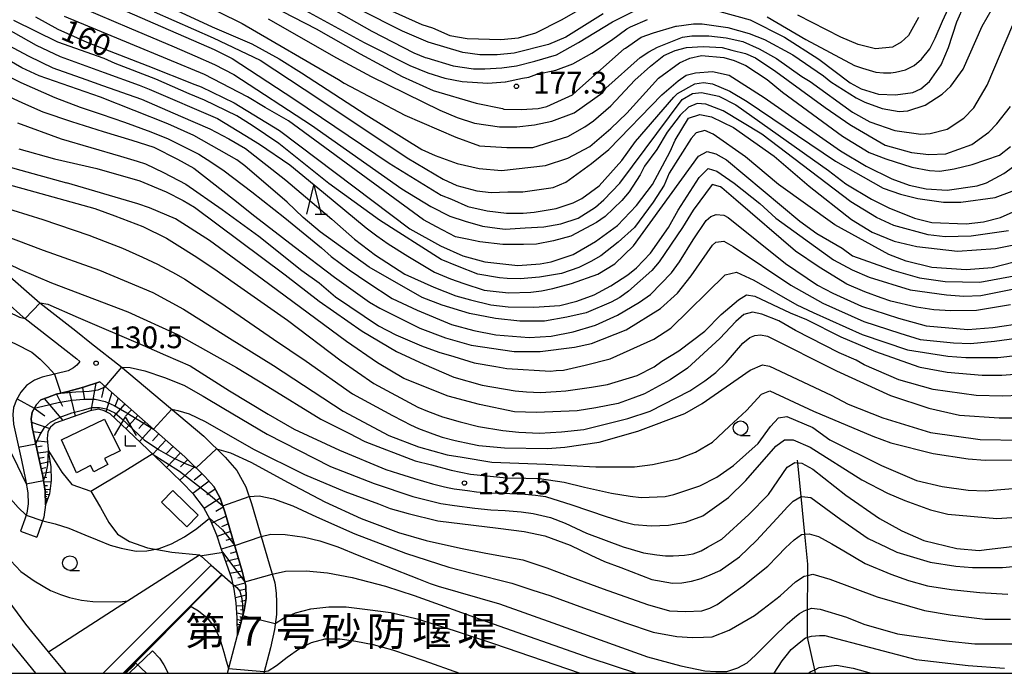
# Model space of a CAD drawing. Extents: x -8000 to -6000, y 94500 to 96000.
# Drawn here: x -6994 to -6825, y 94500 to 94613 of the extents above; entities that cross this region are included whole.
import ezdxf
from ezdxf.enums import TextEntityAlignment as Align

# ---------------------------------------------------------------- set-up
doc = ezdxf.new("R2010")
doc.units = 0
for name, color, linetype in [('2101000', 7, 'Continuous'), ('2101001', 7, 'Continuous'), ('3001000', 4, 'Continuous'), ('4204000', 3, 'Continuous'), ('5101000', 4, 'Continuous'), ('5102000', 4, 'Continuous'), ('6101110', 6, 'Continuous'), ('6101120', 6, 'Continuous'), ('6101990', 6, 'Continuous'), ('6110000', 1, 'Continuous'), ('6301000', 3, 'Continuous'), ('6331000', 2, 'Continuous'), ('6332000', 2, 'Continuous'), ('7101000', 4, 'Continuous'), ('7101001', 8, 'Continuous'), ('7102000', 2, 'Continuous'), ('7102001', 8, 'Continuous'), ('7312000', 4, 'Continuous'), ('8152000', 4, 'Continuous'), ('999', 7, 'Continuous')]:
    doc.layers.add(name, color=color, linetype=linetype)
doc.styles.add('Dm_Anotation', font='txt.shx', dxfattribs={"bigfont": 'PSCDM.shx'})
doc.styles.add('ＭＳ ゴシック', font='txt')

# ---------------------------------------------------------------- blocks, each defined once
blk = doc.blocks.new('633100')
at = {"layer": '6331000'}
blk.add_lwpolyline([(0, -0.5), (0.67, -0.5)], dxfattribs=at)
blk.add_circle((0, 0), 0.5, dxfattribs=at)
blk = doc.blocks.new('633200')
at = {"layer": '6332000'}
for points in [[(-0.5, -1), (0, 1), (0.5, -1)], [(0.08, -1), (0.92, -1)]]:
    blk.add_lwpolyline(points, dxfattribs=at)
blk = doc.blocks.new('731200')
at = {"layer": '7312000'}
blk.add_circle((0, 0), 0.15, dxfattribs=at)
blk = doc.blocks.new('420400')
at = {"layer": '4204000'}
for points in [[(-0.75, 0.706), (0, 2)], [(0.75, 0.706), (0, 2)], [(0, 0), (0, 0.7)], [(0, 0), (0.7, 0)]]:
    blk.add_lwpolyline(points, dxfattribs=at)

msp = doc.modelspace()

# ---------------------------------------------------------------- linework, layer by layer
at = {"layer": '2101000', "flags": 128}
for points in [[(-7011.77, 94580.69), (-7010.42, 94579), (-7004.5, 94571.63), (-7002.68, 94569.73), (-6999.56, 94566.48), (-6993.83, 94561.43), (-6993.49, 94561.16), (-6986.98, 94556.05), (-6984.62, 94554.19), (-6984.07, 94553.76)], [(-7003.43, 94576.21), (-7001.71, 94574.07), (-6999.77, 94572.05), (-6997, 94569.16), (-6991.46, 94564.28), (-6990.95, 94563.87), (-6984.78, 94559.02), (-6982.05, 94556.88), (-6977.07, 94552.96)], [(-6984.07, 94553.76), (-6984.59, 94553.12), (-6985.17, 94552.65), (-6986.08, 94552.15), (-6990.55, 94551.05), (-6991.91, 94550.54), (-6993.3, 94549.64), (-6994.28, 94548.49), (-6994.98, 94547.16), (-6995.49, 94545.81), (-6995.64, 94544.6), (-6995.5, 94542.97), (-6994.82, 94539.88), (-6994.12, 94536.76), (-6993.44, 94533.43), (-6993.06, 94531.13), (-6992.99, 94529.2), (-6993.2, 94527.63), (-6993.57, 94526.57), (-6994.3, 94524.49)], [(-6977.07, 94552.96), (-6962.72, 94540.87), (-6959.06, 94537.26), (-6957.05, 94534.98), (-6955.48, 94532.16), (-6954.51, 94529.27), (-6951.46, 94518.85), (-6950.5, 94515.61), (-6950.26, 94513.84), (-6950.17, 94512.25), (-6950.2, 94510.15), (-6950.54, 94507.56), (-6951.24, 94504.41), (-6952.39, 94500)], [(-6958.66, 94500), (-6956.91, 94506.56), (-6956.57, 94507.71), (-6955.75, 94510.83), (-6955.42, 94512.94), (-6955.48, 94515.09), (-6956.09, 94517.6), (-6959.08, 94527.83), (-6959.89, 94530.21), (-6960.99, 94532.2), (-6962.54, 94533.96), (-6965.99, 94537.35), (-6980.66, 94550.24), (-6983.48, 94549.33), (-6986.13, 94548.6), (-6988.15, 94548.11), (-6989.67, 94547.58), (-6990.8, 94547.16), (-6991.58, 94546.36), (-6992.32, 94545.03), (-6992.46, 94543.85), (-6992.29, 94542.44), (-6991.89, 94540.52), (-6991.19, 94537.39), (-6990.49, 94533.97), (-6990.06, 94531.43), (-6989.98, 94529.05), (-6990.27, 94526.93), (-6990.73, 94525.58), (-6991.47, 94523.49)]]:
    msp.add_lwpolyline(points, dxfattribs=at)
at = {"layer": '2101001', "flags": 128}
msp.add_lwpolyline([(-6994.3, 94524.49), (-6991.47, 94523.49)], dxfattribs=at)
at = {"layer": '3001000', "flags": 128}
for points in [[(-6987.27, 94540.28), (-6979.82, 94543.83), (-6977.15, 94538.33), (-6979.81, 94537.01), (-6979.26, 94535.99), (-6981.68, 94534.75), (-6982.25, 94535.8), (-6984.67, 94534.59), (-6987.27, 94540.28)], [(-6968.07, 94531.51), (-6963.71, 94527.27), (-6965.64, 94525.28), (-6970, 94529.52), (-6968.07, 94531.51)]]:
    msp.add_lwpolyline(points, close=True, dxfattribs=at)
at = {"layer": '5101000', "flags": 128}
for points in [[(-6986.42, 94500), (-6989.48, 94503.7), (-6993.42, 94508.46), (-6998.57, 94515.41), (-7002.46, 94526.7), (-7003.01, 94529.05), (-7005.42, 94539.41), (-7006.4, 94543.59), (-7007.07, 94544.88)], [(-6991.65, 94500), (-6996.97, 94506.53), (-7001.53, 94513.48), (-7005.78, 94525.4), (-7006.48, 94528.07), (-7008.73, 94536.59), (-7009.19, 94538.32), (-7010.15, 94541.96), (-7011.23, 94543.97)]]:
    msp.add_lwpolyline(points, dxfattribs=at)
at = {"layer": '5102000', "flags": 128}
msp.add_lwpolyline([(-6857.29, 94500), (-6857.43, 94500.62), (-6858.65, 94506.22), (-6858.67, 94506.32), (-6858.64, 94511), (-6858.59, 94516.89), (-6858.58, 94518.81), (-6859.1, 94523.98), (-6859.75, 94530.46), (-6860.34, 94536.3), (-6860.38, 94536.72)], dxfattribs=at)
at = {"layer": '6101110', "flags": 128}
for points in [[(-6989.98, 94529.05), (-6990.06, 94531.43), (-6990.49, 94533.97), (-6991.19, 94537.39), (-6991.89, 94540.52), (-6992.29, 94542.44), (-6992.46, 94543.85), (-6992.32, 94545.03), (-6991.58, 94546.36), (-6990.8, 94547.16), (-6989.67, 94547.58), (-6988.15, 94548.11), (-6986.13, 94548.6), (-6983.48, 94549.33), (-6980.66, 94550.24), (-6965.99, 94537.35), (-6962.54, 94533.96), (-6960.99, 94532.2), (-6959.89, 94530.21), (-6959.08, 94527.83), (-6956.09, 94517.6), (-6955.48, 94515.09), (-6955.42, 94512.94), (-6955.75, 94510.83), (-6956.57, 94507.71), (-6956.91, 94506.56)], [(-6971.57, 94503.89), (-6970.36, 94502.61), (-6969.58, 94501.48), (-6968.87, 94500)]]:
    msp.add_lwpolyline(points, dxfattribs=at)
at = {"layer": '6101120', "flags": 128}
for points in [[(-6956.91, 94506.56), (-6956.98, 94509.55), (-6957.16, 94512.15), (-6957.46, 94514.51), (-6957.9, 94516.35), (-6959.71, 94521.5), (-6960.49, 94523.83), (-6961.58, 94526.41), (-6962.75, 94528.66), (-6964.45, 94530.82), (-6966.58, 94533.04), (-6971.23, 94537.51), (-6976.96, 94542.98), (-6978.86, 94544.75), (-6979.89, 94545.23), (-6980.81, 94545.54), (-6982.29, 94545.24), (-6988.34, 94543.1), (-6989.16, 94542.42), (-6989.6, 94541.63), (-6989.71, 94540.47), (-6989.47, 94538.01), (-6989.1, 94535.67), (-6989.05, 94533.24), (-6989.33, 94530.92), (-6989.98, 94529.05)], [(-6975.61, 94500), (-6971.57, 94503.89)]]:
    msp.add_lwpolyline(points, dxfattribs=at)
at = {"layer": '6101990', "flags": 128}
for points in [[(-6981.32, 94550.02), (-6982.18, 94545.26)], [(-6979.88, 94549.55), (-6980.34, 94547.54)], [(-6988.12, 94548.12), (-6987.05, 94546.03)], [(-6985.95, 94548.65), (-6984.91, 94544.32)], [(-6983.62, 94549.29), (-6983.27, 94547.15)], [(-6978.58, 94548.4), (-6979.59, 94545.09)], [(-6990.22, 94547.38), (-6987, 94543.58)], [(-6976.35, 94546.45), (-6978.27, 94544.2)], [(-6977.46, 94547.43), (-6978.06, 94545.99)], [(-6991.95, 94545.7), (-6990.12, 94544.41)], [(-6975.2, 94545.44), (-6976.22, 94544.34)], [(-6974.06, 94544.43), (-6976.12, 94542.18)], [(-6992.4, 94543.32), (-6989.27, 94542.22)], [(-6972.86, 94543.38), (-6973.91, 94542.23)], [(-6992.14, 94541.71), (-6990.89, 94541.5)], [(-6971.66, 94542.33), (-6973.82, 94539.97)], [(-6970.46, 94541.27), (-6971.56, 94540.07)], [(-6991.8, 94540.11), (-6989.66, 94539.91)], [(-6969.26, 94540.22), (-6971.51, 94537.77)], [(-6991.56, 94539.06), (-6990.58, 94539.2)], [(-6991.33, 94538.01), (-6989.49, 94538.27)], [(-6968.01, 94539.12), (-6969.16, 94537.87)], [(-6966.76, 94538.02), (-6969.16, 94535.51)], [(-6991.13, 94537.11), (-6990.25, 94537.25)], [(-6990.94, 94536.2), (-6989.23, 94536.49)], [(-6965.48, 94536.85), (-6966.73, 94535.61)], [(-6990.77, 94535.34), (-6989.93, 94535.47)], [(-6990.59, 94534.49), (-6989.08, 94534.71)], [(-6964.24, 94535.63), (-6966.83, 94533.28)], [(-6963, 94534.4), (-6964.37, 94533.29)], [(-6990.45, 94533.74), (-6989.76, 94533.79)], [(-6990.32, 94532.99), (-6989.07, 94533.07)], [(-6961.81, 94533.12), (-6964.61, 94530.99)], [(-6990.22, 94532.37), (-6989.68, 94532.4)], [(-6990.12, 94531.75), (-6989.24, 94531.71)], [(-6990.06, 94531.31), (-6989.67, 94531.29)], [(-6990.04, 94530.87), (-6989.36, 94530.84)], [(-6960.74, 94531.74), (-6962.18, 94530.76)], [(-6990.03, 94530.53), (-6989.75, 94530.51)], [(-6990.02, 94530.18), (-6989.59, 94530.16)], [(-6990.01, 94529.97), (-6989.84, 94529.96)], [(-6990, 94529.75), (-6989.74, 94529.74)], [(-6959.89, 94530.2), (-6962.63, 94528.43)], [(-6959.36, 94528.65), (-6960.66, 94527.9)], [(-6958.87, 94527.1), (-6961.36, 94525.9)], [(-6958.48, 94525.77), (-6959.67, 94525.23)], [(-6958.1, 94524.45), (-6960.42, 94523.59)], [(-6957.75, 94523.26), (-6958.9, 94522.87)], [(-6957.4, 94522.07), (-6959.68, 94521.39)], [(-6957.07, 94520.93), (-6958.2, 94520.68)], [(-6956.74, 94519.8), (-6958.94, 94519.29)], [(-6956.1, 94517.63), (-6958.21, 94517.22)], [(-6956.42, 94518.71), (-6957.5, 94518.5)], [(-6955.59, 94515.55), (-6957.59, 94515.03)], [(-6955.85, 94516.59), (-6956.86, 94516.41)], [(-6955.46, 94514.53), (-6956.43, 94514.26)], [(-6955.44, 94513.5), (-6957.27, 94513.03)], [(-6955.48, 94512.56), (-6956.33, 94512.39)], [(-6955.63, 94511.62), (-6957.12, 94511.55)], [(-6955.75, 94510.89), (-6956.42, 94510.97)], [(-6955.93, 94510.16), (-6957.04, 94510.37)], [(-6956.21, 94509.07), (-6956.97, 94509.27)], [(-6956.31, 94508.69), (-6956.64, 94508.78)], [(-6956.07, 94509.62), (-6956.53, 94509.73)], [(-6956.41, 94508.31), (-6956.95, 94508.46)], [(-6956.55, 94507.77), (-6956.94, 94507.88)], [(-6956.66, 94507.39), (-6956.93, 94507.46)], [(-6956.61, 94507.58), (-6956.77, 94507.62)], [(-6956.48, 94508.04), (-6956.71, 94508.11)]]:
    msp.add_lwpolyline(points, dxfattribs=at)
at = {"layer": '6110000', "flags": 128}
for points in [[(-6989.5, 94538.36), (-6987.16, 94534.68), (-6985.47, 94532.53), (-6982.16, 94531.42), (-6976.34, 94534.89), (-6971.59, 94537.84)], [(-6989.48, 94503.7), (-6975.85, 94512.48), (-6963.48, 94520.45), (-6963.2, 94520.2), (-6961.47, 94518.67), (-6959.62, 94517.05), (-6957.65, 94515.32)], [(-6961.47, 94518.67), (-6980.07, 94500)], [(-6976.6, 94500), (-6959.62, 94517.05)]]:
    msp.add_lwpolyline(points, dxfattribs=at)
at = {"layer": '6301000', "flags": 128}
msp.add_lwpolyline([(-6982.16, 94531.42), (-6980.5, 94528.6), (-6979.11, 94526), (-6977.61, 94523.99), (-6975.55, 94522.7), (-6972.43, 94521.64), (-6968.25, 94520.91), (-6963.48, 94520.45)], dxfattribs=at)
at = {"layer": '7101000', "flags": 128}
for points in [[(-6948.78, 94619.25), (-6933.75, 94610.73), (-6926.51, 94606.97), (-6924.58, 94606.15), (-6924.3, 94606.09), (-6919.72, 94604.76), (-6916.26, 94604.24), (-6914.28, 94604.24), (-6911.35, 94604.41), (-6908.84, 94604.76), (-6905.65, 94605.53), (-6901.94, 94606.65), (-6898.12, 94608.73), (-6892.27, 94612.32), (-6888.46, 94614.23)], [(-6865.6, 94613.17), (-6858.95, 94609.25), (-6850.57, 94604.81), (-6849.16, 94604.34), (-6846.89, 94603.62), (-6845.55, 94603.53), (-6844.29, 94603.53), (-6843.49, 94603.62), (-6841.79, 94604.07), (-6840.27, 94604.78), (-6839.01, 94605.86), (-6837.58, 94607.65), (-6836.67, 94609.48), (-6835.37, 94612.46), (-6832.36, 94619.09)], [(-6968.84, 94614.96), (-6961.29, 94611.44), (-6954.43, 94608.5), (-6949.72, 94605.96), (-6945.85, 94603.54), (-6934.73, 94596.3), (-6925.14, 94590.33), (-6922.85, 94589.25), (-6919.04, 94587.87), (-6915.23, 94587.03), (-6911.42, 94586.71), (-6903.8, 94587.56), (-6899.99, 94588.83), (-6896.18, 94590.84), (-6892.59, 94593.91), (-6889.83, 94596.55), (-6884.33, 94602.58), (-6880.73, 94605.23), (-6878.93, 94606.08), (-6876.92, 94606.5), (-6873.11, 94606.18), (-6871.31, 94605.65), (-6869.3, 94604.81), (-6865.6, 94602.37), (-6863, 94600.2), (-6852.62, 94592.61), (-6848.01, 94589.77), (-6845.17, 94588.71), (-6840.68, 94587.29), (-6837.61, 94586.7), (-6835.83, 94586.58), (-6833.36, 94586.97), (-6830.31, 94587.71), (-6825.59, 94589.36), (-6823.69, 94590.84)], [(-6991.75, 94613.17), (-6987.86, 94611.06), (-6982.9, 94608.83), (-6972.34, 94604.71), (-6964.25, 94601.49), (-6963.18, 94601.1), (-6957.46, 94598.35), (-6949.66, 94593.58), (-6927.22, 94576.64), (-6921.9, 94573.69), (-6918.09, 94572), (-6914.28, 94570.94), (-6908.57, 94570.31), (-6904.76, 94570.62), (-6902.85, 94570.94), (-6899.04, 94572.21), (-6895.23, 94574.43), (-6891.42, 94577.18), (-6888.14, 94580.68), (-6885.39, 94584.28), (-6882.32, 94589.99), (-6881.47, 94591.9), (-6879.15, 94595.71), (-6877.24, 94596.34), (-6875.23, 94595.92), (-6871.42, 94594.12), (-6864.4, 94589.18), (-6858.4, 94583.96), (-6851.1, 94578.24), (-6847.54, 94576.07), (-6843.75, 94574.52), (-6839.84, 94573.58), (-6832.83, 94572.76), (-6826.29, 94573.24), (-6821.07, 94574.28)], [(-7000.47, 94604.93), (-6994.28, 94601.84), (-6988.37, 94599.26), (-6984.03, 94597.61), (-6980.42, 94596.4), (-6976.38, 94595.01), (-6971.85, 94593.33), (-6968.85, 94592.14), (-6963.55, 94589.48), (-6961.34, 94588.07), (-6959.19, 94586.62), (-6954.42, 94583.01), (-6948.76, 94578.5), (-6942.43, 94573.37), (-6940.74, 94571.89), (-6937.65, 94569.56), (-6934.47, 94567.38), (-6930.23, 94564.64), (-6925.95, 94562.63), (-6920, 94560.15), (-6916.19, 94559.09), (-6912.38, 94558.35), (-6906.66, 94557.92), (-6902.85, 94558.13), (-6899.04, 94558.88), (-6895.23, 94560.04), (-6891.42, 94561.73), (-6887.61, 94563.96), (-6885.71, 94565.33), (-6882.11, 94569.04), (-6880.73, 94570.94), (-6878.4, 94574.75), (-6876.11, 94578.07), (-6875.3, 94578.78), (-6874.39, 94579.08), (-6873.07, 94578.98), (-6872.36, 94578.58), (-6862.44, 94570.68), (-6856.97, 94566.94), (-6854.31, 94565.52), (-6849.38, 94563.28), (-6843, 94561.21), (-6838.21, 94559.93), (-6831.02, 94559.29), (-6826.71, 94559.61), (-6821.28, 94560.41)], [(-7009.68, 94587.99), (-7007.97, 94587.45), (-7007.03, 94587.18), (-6981.51, 94580.12)], [(-6981.51, 94580.12), (-6978.07, 94578.9), (-6973.2, 94577.06), (-6969.16, 94575.03), (-6967.31, 94573.89), (-6963.89, 94571.77), (-6960.41, 94569.37), (-6958.06, 94567.74), (-6948.3, 94560.87), (-6939.05, 94553.9), (-6933.44, 94549.99), (-6925.82, 94545.86), (-6924.18, 94545.21), (-6921.59, 94544.22), (-6918.53, 94543.33), (-6915.35, 94542.55), (-6911.19, 94541.87), (-6908.43, 94541.59), (-6904.86, 94541.41), (-6901.05, 94541.62), (-6897.24, 94542.05), (-6889.62, 94543.95), (-6885.81, 94545.22), (-6878.93, 94548.72), (-6876.39, 94550.41), (-6874.49, 94551.89), (-6872.69, 94553.58), (-6869.8, 94556.92), (-6868.61, 94557.89), (-6867.75, 94558.22), (-6866.77, 94558.33), (-6865.58, 94558.11), (-6853.68, 94552.16), (-6844.36, 94547.89), (-6837.74, 94545.72), (-6832.45, 94544.51), (-6825.63, 94544.07), (-6820.46, 94544.07)], [(-7001.6, 94559.72), (-6995.2, 94556.82), (-6992.38, 94555.35), (-6990.9, 94554.16), (-6989.63, 94552.91), (-6988.47, 94551.56)], [(-6976.86, 94552.78), (-6975.43, 94552.73), (-6972.87, 94552.14), (-6969.51, 94551.02), (-6966.18, 94549.66), (-6962.8, 94547.79), (-6959.29, 94545.64), (-6951.82, 94541.25)], [(-6951.82, 94541.25), (-6940.88, 94535.67), (-6933.35, 94532.74), (-6926.71, 94530.46), (-6921.86, 94529.28), (-6919.48, 94528.91), (-6915.98, 94528.45), (-6913.23, 94528.18), (-6910.75, 94528.09)], [(-6910.75, 94528.09), (-6908.02, 94527.84), (-6905.97, 94527.55), (-6902.99, 94526.88), (-6900.45, 94525.86), (-6896.74, 94524.19), (-6890.46, 94521.79), (-6889.06, 94521.39), (-6886.93, 94520.79), (-6884.65, 94520.42), (-6883.15, 94520.28), (-6881.83, 94520.25), (-6879.89, 94520.38), (-6878.39, 94520.58), (-6877.01, 94521.13), (-6875.92, 94521.76), (-6873.44, 94523.14), (-6868.76, 94527.38), (-6865.39, 94530.83), (-6862.19, 94535.53), (-6860.87, 94536.36), (-6860.34, 94536.3), (-6859.67, 94536.23), (-6857.77, 94535.17), (-6852.05, 94530.72), (-6846.23, 94526.7), (-6842.42, 94524.59), (-6838.61, 94522.89), (-6832.9, 94521.52), (-6829.09, 94521.2), (-6827.79, 94521.35), (-6821.42, 94522.07)], [(-7003.01, 94529.05), (-7002.68, 94528.88), (-7001.09, 94525.9), (-6999.28, 94523.25), (-6996.83, 94520.3), (-6994.24, 94517.57), (-6991.96, 94515.96), (-6989.12, 94514.26), (-6987.39, 94513.6), (-6985.89, 94513.05), (-6983.8, 94512.63), (-6981.86, 94512.38), (-6977.16, 94512.3), (-6975.85, 94512.48)], [(-6963.2, 94520.2), (-6963.02, 94520.32), (-6959.7, 94520.85), (-6959.49, 94520.86)], [(-6950.93, 94517.07), (-6948.64, 94517.6), (-6945.05, 94517.64), (-6941.38, 94517.31), (-6937.13, 94516.52), (-6931.4, 94515.02)], [(-6931.4, 94515.02), (-6926.45, 94513.39), (-6913.84, 94508.85), (-6896.19, 94502.68), (-6888.14, 94500)], [(-6864.4, 94500), (-6863.04, 94502.14), (-6862.35, 94503), (-6861.49, 94504.08), (-6860.12, 94505.28), (-6859.03, 94506.12), (-6858, 94506.4), (-6856.6, 94506.5), (-6855.66, 94506.5), (-6839.91, 94502.37), (-6831, 94501.34), (-6824.72, 94500.87)]]:
    msp.add_lwpolyline(points, dxfattribs=at)
at = {"layer": '7101001', "flags": 128}
for points in [[(-6988.47, 94551.56), (-6987.38, 94548.3), (-6984.8, 94548.55), (-6982.48, 94548.67), (-6980.9, 94548.89), (-6979.7, 94549.39), (-6976.86, 94552.78)], [(-6959.49, 94520.86), (-6955.64, 94515.77), (-6950.93, 94517.07)], [(-6975.85, 94512.48), (-6963.48, 94520.45), (-6963.2, 94520.2)]]:
    msp.add_lwpolyline(points, dxfattribs=at)
at = {"layer": '7102000', "flags": 128}
for points in [[(-6972.77, 94620.29), (-6956.13, 94612.01), (-6939.52, 94602.35), (-6938.52, 94601.74), (-6928.04, 94596.25), (-6919.26, 94592.42), (-6915.21, 94590.96), (-6910.47, 94590.63), (-6906.03, 94590.63), (-6899.99, 94592.53), (-6897.03, 94594.22), (-6895.55, 94595.28), (-6892.59, 94597.82), (-6888.44, 94602.25), (-6885.75, 94604.69), (-6883.4, 94606.54), (-6881.45, 94607.36), (-6879.51, 94607.87), (-6876.64, 94608.07), (-6873.36, 94607.87), (-6871.72, 94607.46), (-6869.37, 94606.84), (-6867.63, 94606.13), (-6864.14, 94603.77), (-6855.64, 94597.53), (-6851.2, 94594.51), (-6851.1, 94594.44), (-6845.28, 94591.05), (-6840.73, 94589.78), (-6837.76, 94589.46), (-6834.8, 94589.57), (-6830.36, 94591.15), (-6827.39, 94593.27), (-6826.02, 94594.75), (-6823.69, 94597.72)], [(-6983.13, 94617.24), (-6972.42, 94612.53), (-6960.95, 94607.56), (-6957.85, 94605.99), (-6947.22, 94599.06), (-6930.79, 94587.98), (-6921.78, 94582.44), (-6920.05, 94581.72), (-6917.21, 94580.51), (-6913.86, 94579.76), (-6910.56, 94579.34), (-6907.67, 94579.34), (-6905.79, 94579.5), (-6902.01, 94580.15), (-6899.04, 94581.1), (-6897.56, 94581.84), (-6894.6, 94584.06), (-6890.68, 94588.4), (-6888.31, 94591.68), (-6881.73, 94599.35), (-6881.05, 94599.94), (-6878.09, 94601.63), (-6876.61, 94601.84), (-6875.02, 94601.63), (-6872.05, 94600.36), (-6869.09, 94598.56), (-6853.85, 94588.3), (-6845.6, 94583.64), (-6842.63, 94582.58), (-6839.67, 94581.84), (-6835.22, 94581.21), (-6832.26, 94581.21), (-6826.33, 94582.05), (-6823.37, 94583.11)], [(-6953.08, 94616.18), (-6943.33, 94611.12), (-6935.75, 94606.78), (-6928.5, 94602.88), (-6923.2, 94600.5), (-6915.8, 94598.27), (-6911.22, 94597.37), (-6911, 94597.29), (-6908.04, 94597.19), (-6905.07, 94597.4), (-6903.59, 94597.72), (-6899.15, 94599.73), (-6897.88, 94600.89), (-6890.26, 94607.66), (-6890.04, 94607.77), (-6887.32, 94609.67), (-6885.2, 94610.41), (-6881.36, 94611.55), (-6881.26, 94611.58), (-6878.3, 94612), (-6876.82, 94612), (-6872.37, 94611.37), (-6868.7, 94610.32), (-6866.09, 94609.3), (-6861.18, 94606.64), (-6855.91, 94603.01), (-6854.67, 94601.98), (-6850.25, 94599.2), (-6848.77, 94598.46), (-6845.81, 94597.4), (-6842.84, 94596.87), (-6841.36, 94596.98), (-6838.4, 94597.93), (-6835.44, 94599.83), (-6833.95, 94601.21), (-6831.84, 94604.17), (-6828.56, 94611.58), (-6826.86, 94614.54)], [(-6947.74, 94615.64), (-6935.1, 94608.76), (-6927.19, 94604.81), (-6924.12, 94603.54), (-6921.16, 94602.58), (-6918.2, 94602.06), (-6913.75, 94601.74), (-6910.79, 94601.95), (-6910.7, 94601.96), (-6907.81, 94602.59), (-6906.68, 94602.76), (-6905.3, 94603.28), (-6902.02, 94603.97), (-6899.09, 94605.09), (-6895.81, 94606.9), (-6892.45, 94609.15), (-6889.82, 94611.12), (-6889.2, 94611.47), (-6886.24, 94612.74)], [(-6983.71, 94614.76), (-6975.56, 94611.29), (-6967.83, 94608.02), (-6964.24, 94606.44), (-6960.87, 94604.97), (-6957.56, 94603.22), (-6944.14, 94594.5), (-6928.61, 94583.53), (-6923.58, 94580.51), (-6920.31, 94578.84), (-6917.68, 94577.94), (-6914.69, 94577.07), (-6912.13, 94576.74), (-6910.75, 94576.57), (-6907.32, 94576.8), (-6904.12, 94576.97), (-6901.16, 94577.5), (-6898.2, 94578.45), (-6895.23, 94580.36), (-6893.75, 94581.63), (-6891, 94584.49), (-6880.27, 94598.93), (-6878.51, 94599.94), (-6876.92, 94600.15), (-6873.96, 94599.52), (-6871, 94598.03), (-6855.02, 94586.71), (-6852.05, 94584.38), (-6847.61, 94581.74), (-6844.64, 94580.25), (-6840.2, 94578.45), (-6837.24, 94577.71), (-6831.31, 94577.5), (-6828.35, 94577.82), (-6825.38, 94578.56), (-6819.46, 94581.21)], [(-6971.3, 94614.05), (-6961.08, 94609.59), (-6952.98, 94605.72), (-6942.88, 94599.07), (-6927.67, 94588.86), (-6921.46, 94585.17), (-6919.12, 94584.08), (-6915.68, 94583.16), (-6913.16, 94582.9), (-6910.31, 94583), (-6907.72, 94583.01), (-6902.53, 94583.75), (-6900.31, 94584.7), (-6895.87, 94587.87), (-6892.9, 94590.31), (-6883.8, 94599.73), (-6880.94, 94602.16), (-6879.57, 94603.11), (-6877.98, 94603.54), (-6875.02, 94603.75), (-6872.16, 94603.11), (-6866.13, 94599.3), (-6853, 94590.1), (-6848.56, 94587.45), (-6844.11, 94585.23), (-6841.15, 94584.17), (-6838.19, 94583.53), (-6834.59, 94583.32), (-6829.4, 94584.06), (-6827.82, 94584.59), (-6824.85, 94586.18), (-6821.89, 94588.3)], [(-6893.89, 94613.7), (-6900.31, 94609.68), (-6903.28, 94608.41), (-6909.2, 94606.92), (-6912.17, 94606.61), (-6915.13, 94606.61), (-6918.09, 94607.03), (-6924.02, 94608.83), (-6928.46, 94610.73), (-6935.87, 94614.44)], [(-6933.09, 94615.45), (-6925.16, 94611.88), (-6923.28, 94611.26), (-6920.31, 94609.99), (-6917.35, 94609.46), (-6911.53, 94609.25), (-6908.46, 94609.57), (-6905.5, 94610.42), (-6901.05, 94612.64), (-6898.13, 94614.31)], [(-6873.75, 94614.12), (-6868.56, 94612.64), (-6862.64, 94609.68), (-6856.71, 94605.87), (-6851.29, 94601.8), (-6849.41, 94600.79), (-6846.44, 94599.83), (-6843.48, 94599.73), (-6840.52, 94600.15), (-6839.14, 94600.79), (-6837.66, 94602.06), (-6835.65, 94604.91), (-6834.38, 94607.88), (-6832.9, 94612.32), (-6831.63, 94615.28)], [(-6819.46, 94571.79), (-6826.86, 94569.88), (-6831.31, 94569.56), (-6837.24, 94569.99), (-6841.68, 94571.05), (-6844.64, 94572.21), (-6853.96, 94577.32), (-6863.69, 94584.28), (-6869.37, 94589.06), (-6874.91, 94592.95), (-6876.39, 94593.59), (-6877.88, 94593.17), (-6878.72, 94592.18), (-6882.53, 94586.25), (-6883.38, 94584.17), (-6885.28, 94581.21), (-6888.46, 94576.87), (-6891.32, 94574.33), (-6894.28, 94572), (-6896.03, 94571.02), (-6898.09, 94569.99), (-6901.05, 94568.93), (-6904.88, 94568.31), (-6908.18, 94568), (-6910.43, 94568.08), (-6911.74, 94568.16), (-6915.48, 94568.84), (-6919, 94570.17), (-6921.8, 94571.36), (-6932.42, 94578.11), (-6941.15, 94584.46), (-6949.78, 94591.34), (-6954.39, 94594.47), (-6957.03, 94596.13), (-6962.62, 94598.8), (-6965.22, 94599.88), (-6970.99, 94602.43), (-6978, 94605.16), (-6979.9, 94605.99), (-6987.86, 94608.83), (-6995.46, 94612.53)], [(-6824.04, 94576.3), (-6830.46, 94575.39), (-6834.91, 94575.28), (-6837.87, 94575.6), (-6843.8, 94577.18), (-6846.76, 94578.56), (-6851.21, 94581.31), (-6866.55, 94592.95), (-6873.22, 94596.98), (-6876.18, 94598.14), (-6877.66, 94598.25), (-6879.15, 94597.61), (-6880.63, 94596.23), (-6882.85, 94593.27), (-6884.65, 94590.31), (-6886.77, 94587.45), (-6887.51, 94585.97), (-6889.41, 94583.01), (-6890.68, 94581.52), (-6893.54, 94578.77), (-6895.02, 94577.71), (-6899.47, 94575.39), (-6902.43, 94574.54), (-6905.39, 94574.01), (-6907.6, 94573.92), (-6911.19, 94573.93), (-6915.16, 94574.38), (-6917.31, 94574.83), (-6919.33, 94575.27), (-6922.62, 94577), (-6924.86, 94578.2), (-6937.3, 94587.32), (-6948.11, 94595.28), (-6952.16, 94597.57), (-6955.18, 94599.38), (-6962.61, 94603.23), (-6975.36, 94608.5), (-6986.73, 94613.22)], [(-6951.65, 94612.86), (-6939.86, 94606.11), (-6933.86, 94602.9), (-6922.01, 94597.08), (-6919.04, 94595.81), (-6916.08, 94594.86), (-6911.74, 94594.22), (-6908.78, 94594.22), (-6905.71, 94594.54), (-6902.75, 94595.18), (-6898.9, 94596.62), (-6893.96, 94600.15), (-6893.43, 94600.89), (-6887.51, 94606.18), (-6886.02, 94607.14), (-6884.54, 94607.98), (-6880.2, 94609.68), (-6878.62, 94609.89), (-6875.65, 94609.89), (-6872.69, 94609.57), (-6869.83, 94608.93), (-6866.97, 94607.66), (-6864.01, 94605.97), (-6859.67, 94602.9), (-6858.19, 94602.06), (-6850.89, 94596.76), (-6847.92, 94595.07), (-6843.59, 94593.59), (-6839.14, 94592.95), (-6837.55, 94593.06), (-6834.59, 94593.8), (-6831.73, 94595.71), (-6829.97, 94597.47), (-6827.71, 94601.42), (-6823.27, 94611.79)], [(-6839.56, 94613.06), (-6841.26, 94609.99), (-6842.53, 94608.83), (-6844.01, 94607.98), (-6846.97, 94607.66), (-6849.94, 94608.41), (-6852.9, 94609.68), (-6860.31, 94613.49)], [(-6996.88, 94611.29), (-6991.59, 94608.27), (-6987.49, 94606.34), (-6979.88, 94603.59), (-6973.87, 94601.42), (-6972.13, 94600.73), (-6960.37, 94595.64), (-6955.66, 94592.8), (-6953.12, 94591.24), (-6947.87, 94587.68), (-6942.1, 94582.91), (-6934.71, 94576.81), (-6932.91, 94575.43), (-6930.94, 94574.04), (-6927.57, 94571.9), (-6922.98, 94569.17), (-6920.21, 94568.02), (-6917.9, 94567.22), (-6914.38, 94566.07), (-6912.82, 94565.89), (-6910.19, 94565.57), (-6906.38, 94565.73), (-6904.54, 94565.96), (-6902.57, 94566.32), (-6899.35, 94567.21), (-6894.81, 94568.82), (-6891.85, 94570.62), (-6888.67, 94573.69), (-6877.45, 94589.14), (-6875.97, 94589.99), (-6874.49, 94589.57), (-6872.62, 94588.5), (-6859.99, 94577.93), (-6857.03, 94575.81), (-6852.69, 94573.27), (-6850.91, 94572), (-6843.8, 94569.46), (-6839.35, 94568.19), (-6834.91, 94567.55), (-6828.98, 94567.45), (-6823.05, 94568.51)], [(-6823.69, 94563.53), (-6829.51, 94562.58), (-6833.95, 94562.47), (-6836.92, 94562.69), (-6839.88, 94563.11), (-6844.33, 94564.17), (-6845.97, 94564.73), (-6848.79, 94565.77), (-6851.86, 94567.08), (-6856.67, 94570.03), (-6860.72, 94572.76), (-6871.01, 94581.62), (-6873.41, 94583.69), (-6873.64, 94583.85), (-6875.12, 94584.28), (-6878.4, 94579.83), (-6880.2, 94576.87), (-6884.23, 94570.94), (-6885.5, 94569.46), (-6889.52, 94565.86), (-6891, 94564.8), (-6892.48, 94563.96), (-6896.82, 94562.16), (-6900.15, 94561.4), (-6903.99, 94560.7), (-6905.72, 94560.71), (-6908.27, 94560.7), (-6912.45, 94561.2), (-6916.91, 94562.06), (-6921.64, 94563.49), (-6925.08, 94564.8), (-6934.2, 94570.01), (-6942.65, 94576.13), (-6945.61, 94578.56), (-6948.36, 94581.21), (-6955.64, 94587.51), (-6957.04, 94588.51), (-6964.45, 94592.74), (-6968.89, 94594.75), (-6980.53, 94599.36), (-6991.12, 94603.01), (-6994.08, 94604.38), (-7000.01, 94607.77)], [(-6997.29, 94608.77), (-6992.86, 94606.4), (-6988.74, 94604.41), (-6983.07, 94602.39), (-6980.2, 94601.37), (-6973.44, 94598.99), (-6966.76, 94596.05), (-6961.66, 94593.87), (-6958.43, 94592.17), (-6955.55, 94590.48), (-6948.59, 94585.05), (-6940.63, 94578.32), (-6936.72, 94574.86), (-6933.12, 94572.09), (-6928.04, 94568.82), (-6923.07, 94566.55), (-6919.25, 94565.06), (-6916.77, 94564.37), (-6913.22, 94563.53), (-6910.26, 94563.21), (-6905.82, 94563.11), (-6901.37, 94563.43), (-6898.41, 94564.17), (-6895.44, 94565.23), (-6892.59, 94566.81), (-6889.62, 94568.72), (-6888.14, 94569.88), (-6885.71, 94572.42), (-6882.64, 94576.87), (-6880.94, 94579.83), (-6877.33, 94585.46), (-6875.76, 94587.03), (-6874.28, 94586.6), (-6871.31, 94584.49), (-6866.87, 94580.99), (-6864.12, 94578.45), (-6854.21, 94571.26), (-6850.99, 94569.56), (-6848.03, 94568.29), (-6840.99, 94566.13), (-6834.7, 94565.23), (-6831.73, 94565.01), (-6828.77, 94565.12), (-6819.88, 94566.92)], [(-6997.99, 94600.22), (-6993.95, 94598.38), (-6990.45, 94596.79), (-6985.51, 94595.12), (-6980.05, 94593.4), (-6975.12, 94591.92), (-6971.33, 94590.69), (-6967.26, 94588.62), (-6964.46, 94587.08), (-6957.61, 94581.76), (-6953.93, 94578.84), (-6947.16, 94573.56), (-6940.18, 94568.3), (-6934.17, 94563.97), (-6932.36, 94562.97), (-6931.36, 94562.42), (-6925.5, 94559.51), (-6921.06, 94557.82), (-6916.61, 94556.55), (-6909.2, 94555.49), (-6904.76, 94555.49), (-6898.83, 94556.23), (-6895.87, 94556.86), (-6889.94, 94559.19), (-6884.01, 94562.9), (-6881.05, 94565.54), (-6878.72, 94568.51), (-6875.02, 94573.8), (-6874.49, 94574.33), (-6873.08, 94574.53), (-6871.45, 94573.61), (-6861.52, 94566.93), (-6856.05, 94563.79), (-6848.96, 94560.65), (-6842.78, 94558.63), (-6839.25, 94557.58), (-6833.53, 94556.97), (-6830.57, 94556.86), (-6826.43, 94557.25), (-6820.09, 94558.12)], [(-6994.82, 94594.91), (-6987.32, 94592.16), (-6977.05, 94589.15), (-6974.19, 94588.28), (-6972.76, 94587.83), (-6969.67, 94586.35), (-6965.8, 94584.31), (-6959.55, 94579.94), (-6953.23, 94575.39), (-6945.82, 94569.46), (-6942.86, 94567.34), (-6940, 94564.91), (-6932.59, 94559.93), (-6929.63, 94558.35), (-6925.18, 94556.44), (-6922.22, 94555.38), (-6919.65, 94554.62), (-6916.14, 94553.54), (-6912.4, 94552.87), (-6910.47, 94552.53), (-6902.96, 94552.1), (-6901.98, 94552.18), (-6900.7, 94552.28), (-6896.97, 94553.11), (-6892.69, 94554.22), (-6885.18, 94557.61), (-6882.21, 94559.51), (-6872.87, 94568.68), (-6870.89, 94569.14), (-6867.93, 94567.77), (-6860.52, 94563.53), (-6857.71, 94562.19), (-6849.26, 94558.42), (-6841.43, 94555.78), (-6834.46, 94554.66), (-6831.37, 94554.47), (-6828.57, 94554.47), (-6825.86, 94554.47), (-6822.31, 94554.85)], [(-7011.83, 94592.25), (-7007.12, 94590.58), (-7002.87, 94589.31), (-6995.26, 94587.04), (-6986.38, 94584.57)], [(-6994.6, 94590.45), (-6988.47, 94588.72), (-6981.17, 94587.03), (-6973.76, 94584.91), (-6969.21, 94583.01), (-6966.25, 94581.52), (-6964.32, 94580.36), (-6948.68, 94568.72), (-6942.86, 94564.17), (-6935.45, 94558.98), (-6929.52, 94555.49), (-6924.79, 94553.32), (-6919.63, 94551.07), (-6914.72, 94549.7), (-6909.06, 94548.72), (-6907.1, 94548.55), (-6904.69, 94548.39), (-6902, 94548.57), (-6900.31, 94548.72), (-6895.92, 94549.33), (-6893.16, 94549.81), (-6888.04, 94551.36), (-6885.07, 94552.84), (-6883.8, 94553.8), (-6880.84, 94555.59), (-6876.39, 94558.98), (-6873.54, 94561.84), (-6870.57, 94564.38), (-6869.2, 94565.23), (-6867.72, 94565.01), (-6861.68, 94562.16), (-6858.83, 94560.99), (-6852.9, 94558.03), (-6846.97, 94555.49), (-6839.46, 94552.84), (-6839.25, 94552.81), (-6834.62, 94551.9), (-6828.58, 94551.4), (-6825.18, 94551.4), (-6818.5, 94551.9)], [(-7007.21, 94583.49), (-7005.41, 94582.74), (-6998.25, 94580.66), (-6990.45, 94578.26), (-6982.56, 94575.53), (-6979.69, 94574.45), (-6976.73, 94573.28), (-6973.28, 94571.77), (-6970.67, 94570.55), (-6967.48, 94568.82), (-6965.99, 94567.96), (-6959.76, 94563.88), (-6950.71, 94557.6), (-6945.1, 94553.84), (-6937.07, 94548.18), (-6930.2, 94544.46)], [(-6972.07, 94580.25), (-6974.08, 94580.92), (-6986.38, 94584.57)], [(-6822.1, 94547.87), (-6825.06, 94547.76), (-6829.62, 94547.87), (-6837.02, 94548.93), (-6842.95, 94550.62), (-6848.88, 94553.16), (-6850.25, 94554.01), (-6853.22, 94555.28), (-6860.73, 94559.09), (-6863.59, 94560.78), (-6866.55, 94561.94), (-6868.14, 94562.26), (-6869.62, 94561.84), (-6871, 94560.67), (-6873.75, 94557.71), (-6879.36, 94552.63), (-6882.32, 94550.62), (-6886.77, 94548.19), (-6888.79, 94547.41), (-6891.3, 94546.49), (-6895.14, 94545.76), (-6898.38, 94545.25), (-6905.4, 94544.98), (-6909.17, 94545.06), (-6915.19, 94546.33), (-6920.62, 94547.79), (-6928.25, 94550.83), (-6932.77, 94553.55), (-6938.15, 94557.18), (-6952.63, 94567.98), (-6961.73, 94574.64), (-6967.62, 94578.35), (-6972.07, 94580.25)], [(-7028.8, 94578.38), (-7028.09, 94578.04), (-7021.97, 94574.27), (-7017.9, 94572.15), (-7013.41, 94570.03), (-7006.94, 94567), (-7001.84, 94564.75), (-6999.49, 94563.72), (-6996.52, 94562.37), (-6994.47, 94561.4), (-6993.49, 94561.16)], [(-7004.82, 94578.9), (-7003.78, 94578.24), (-7002.02, 94577.31), (-6990.38, 94572.98), (-6980.67, 94569.5), (-6971.52, 94565.64), (-6966.24, 94562.78), (-6958.26, 94557.81), (-6950.71, 94553.09), (-6938.68, 94545.18), (-6930.8, 94540.99), (-6925.73, 94539.06)], [(-6999.78, 94572.05), (-6998.56, 94571.64), (-6994.35, 94569.63), (-6988.96, 94567.32), (-6975.82, 94562.3), (-6967.27, 94558.44), (-6957.06, 94552.74), (-6951.69, 94549.47), (-6942.54, 94543.84), (-6937.73, 94541.39), (-6934.99, 94539.98), (-6926.28, 94536.63), (-6923.49, 94535.92), (-6920.08, 94535.03), (-6916.73, 94534.35)], [(-6990.94, 94563.88), (-6989.6, 94563.62), (-6984.35, 94561.37), (-6973.23, 94556.57), (-6969.32, 94554.85), (-6965.09, 94552.99), (-6958.28, 94548.69), (-6951.61, 94544.67), (-6947.14, 94542.12), (-6939.31, 94538.47), (-6931.34, 94535.12), (-6929.18, 94534.43), (-6926.38, 94533.57), (-6923.28, 94532.65), (-6921.24, 94532.17), (-6920.43, 94532), (-6919.57, 94531.83), (-6917.28, 94531.5), (-6915.74, 94531.3), (-6913.66, 94531.09)], [(-6930.2, 94544.46), (-6928.44, 94543.51), (-6927.09, 94542.85), (-6925.72, 94542.19), (-6923.27, 94541.27), (-6921.66, 94540.69), (-6919.39, 94540.14), (-6916.69, 94539.58), (-6915.34, 94539.3), (-6910.9, 94538.87), (-6903.49, 94538.77), (-6900.52, 94538.98), (-6894.6, 94539.83), (-6887.93, 94541.73), (-6879.78, 94544.8), (-6876.82, 94546.49), (-6868.56, 94552.25), (-6866.45, 94553.16), (-6865.2, 94552.98), (-6854.59, 94547.97), (-6851.63, 94546.39), (-6845.7, 94544.06), (-6837.48, 94541.54), (-6828.92, 94540.32), (-6821.84, 94540.18)], [(-6925.73, 94539.06), (-6920.76, 94537.68), (-6918.16, 94537.25), (-6913.05, 94536.42), (-6903.78, 94536.06), (-6895.13, 94535.59), (-6888.46, 94535.59), (-6885.39, 94536.02), (-6880.94, 94536.97), (-6877.98, 94538.13), (-6875.02, 94539.83), (-6872.16, 94542.58), (-6869.2, 94545.31), (-6866.61, 94548.1), (-6865.18, 94548.72), (-6857.66, 94545.22), (-6847.4, 94540.88), (-6844.33, 94539.72), (-6837.02, 94537.92), (-6830.99, 94536.97), (-6828.03, 94536.76), (-6817.76, 94536.86)], [(-7000.74, 94544.4), (-6998.77, 94542.61), (-6997.4, 94540.75), (-6996, 94538.13), (-6994.85, 94535.76), (-6993.31, 94532.66)], [(-6968.24, 94545.52), (-6967.17, 94545.33), (-6965.23, 94544.75), (-6962.49, 94543.43), (-6954.16, 94538.65)], [(-6916.73, 94534.35), (-6910.52, 94533.68), (-6907.24, 94533.64), (-6904.87, 94533.57), (-6900.6, 94532.98), (-6897.11, 94532.1), (-6892.46, 94531.05), (-6889.25, 94530.56), (-6887.34, 94530.3), (-6883.17, 94530.51), (-6881.69, 94530.83), (-6877.24, 94532.31), (-6874.28, 94533.79), (-6871.42, 94535.8), (-6867.19, 94539.61), (-6865.07, 94542.58), (-6863.69, 94544.06), (-6862.21, 94544.27), (-6857.77, 94542.37), (-6854.8, 94540.25), (-6845.91, 94535.8), (-6839.88, 94533.26), (-6835.44, 94532.21), (-6830.99, 94531.57), (-6828.03, 94531.46), (-6814.5, 94532.59)], [(-7005.44, 94539.41), (-7005.42, 94539.41), (-7004.75, 94539.22), (-7003.27, 94537.84), (-7000.68, 94535.28), (-7000.09, 94534.61), (-6999.58, 94534.03), (-6994.74, 94528.59), (-6993.34, 94527.24)], [(-6913.66, 94531.09), (-6911.32, 94531.03), (-6907.41, 94530.9), (-6905.52, 94530.72), (-6903.85, 94530.49), (-6899.27, 94529.07), (-6893.39, 94527.02), (-6890.61, 94526.2), (-6888.56, 94525.64), (-6885.6, 94525.43), (-6882.64, 94525.54), (-6879.67, 94526.07), (-6876.71, 94527.13), (-6872.27, 94530.3), (-6869.3, 94533.26), (-6864.12, 94539.19), (-6862.64, 94540.25), (-6861.15, 94540.25), (-6858.19, 94538.98), (-6849.3, 94533.37), (-6844.86, 94531.04), (-6841.89, 94529.77), (-6837.45, 94528.18), (-6834.48, 94527.44), (-6826.02, 94526.67), (-6819.95, 94527.11)], [(-6960.52, 94538.7), (-6958.13, 94538.04), (-6954.6, 94536.42), (-6948.2, 94532.88)], [(-6954.16, 94538.65), (-6945.39, 94534.26), (-6938.42, 94531.34), (-6932.58, 94529.22), (-6930.6, 94528.42), (-6927.47, 94527.55), (-6922.39, 94526.27), (-6916.23, 94525.52), (-6911.98, 94525.03), (-6907.48, 94524.47), (-6903.94, 94523.69)], [(-6948.2, 94532.88), (-6941.88, 94529.57), (-6935.6, 94526.69), (-6929.14, 94524.25), (-6924.37, 94522.91), (-6918.49, 94521.57), (-6914.13, 94520.73), (-6907.71, 94519.57), (-6903.6, 94518.16), (-6899.35, 94516.58), (-6893.89, 94514.57), (-6886.26, 94511.89), (-6882.44, 94510.8)], [(-6954.91, 94530.48), (-6953.17, 94530.61), (-6950.73, 94530.06), (-6947.36, 94528.86), (-6943.28, 94526.96), (-6936.71, 94524.07), (-6927.97, 94520.73)], [(-6903.94, 94523.69), (-6899.58, 94522.09), (-6896.02, 94520.39), (-6893.64, 94519.29), (-6890.83, 94518.22), (-6885.48, 94516.16), (-6881.96, 94515.57), (-6880.33, 94515.61), (-6878.65, 94515.87), (-6876.97, 94516.37), (-6875.42, 94516.96), (-6873.7, 94517.75), (-6870.37, 94520.07), (-6867.46, 94522.91), (-6863.24, 94527.45), (-6862.09, 94528.68), (-6861.15, 94529.67), (-6859.75, 94530.46), (-6859.67, 94530.51), (-6858.1, 94530.29), (-6852.9, 94526.5), (-6848.2, 94523.23), (-6845.07, 94521.75), (-6843.29, 94520.9), (-6837.55, 94519.19), (-6833.11, 94518.45), (-6830.25, 94518.24), (-6825.06, 94518.24), (-6817.71, 94518.94)], [(-6990.48, 94526.31), (-6988.36, 94525.78), (-6985.96, 94525.04), (-6983.22, 94523.9), (-6981.09, 94522.99), (-6978.83, 94522.09), (-6976.95, 94521.58), (-6974.4, 94521.06), (-6972.56, 94521.11), (-6970.42, 94521.53), (-6968.3, 94522.33), (-6966.05, 94523.53), (-6963.91, 94524.98), (-6961.75, 94526.74)], [(-6952.85, 94523.6), (-6951.19, 94524.01), (-6948.68, 94523.93), (-6945.39, 94523.5), (-6942.71, 94522.83), (-6939.62, 94521.83), (-6936.01, 94520.34), (-6931.31, 94518.47), (-6925.7, 94516.28)], [(-6882.44, 94510.8), (-6879.7, 94510.67), (-6876.9, 94510.8), (-6875.52, 94511.26), (-6874.22, 94511.89), (-6869.78, 94515.09), (-6865.49, 94518.45), (-6863.82, 94520.17), (-6862.44, 94521.66), (-6860.99, 94522.99), (-6859.7, 94523.92), (-6859.1, 94523.98), (-6858.36, 94524.05), (-6856.79, 94523.58), (-6854.46, 94522.34), (-6852.43, 94521.14), (-6848.75, 94518.94), (-6844.3, 94517.1), (-6841.24, 94516.01), (-6838.01, 94515.08), (-6833.93, 94514.47), (-6828.94, 94513.96), (-6824.14, 94513.67)], [(-6927.97, 94520.73), (-6920.49, 94518.29), (-6916.45, 94517.24), (-6909.64, 94515.54), (-6905.98, 94514.36), (-6903.07, 94513.39), (-6897.26, 94511.29), (-6890.06, 94508.7), (-6885.28, 94507.12), (-6881.16, 94506.34), (-6878.51, 94506.19), (-6876.6, 94506.22)], [(-6925.7, 94516.28), (-6923.72, 94515.51), (-6922.32, 94515.01), (-6911.75, 94512), (-6901.75, 94508.44), (-6886.24, 94502.82), (-6880.51, 94501.27), (-6876.35, 94500.43), (-6874.45, 94500.29), (-6872.58, 94500.29), (-6870.7, 94500.97), (-6869.07, 94501.82), (-6867.61, 94503.11)], [(-6876.6, 94506.22), (-6875.12, 94506.28), (-6872.16, 94507.44), (-6867.82, 94509.98), (-6866.34, 94511.04), (-6863.38, 94513.37), (-6860.73, 94515.8), (-6859.25, 94516.75), (-6858.59, 94516.89), (-6857.77, 94517.07), (-6854.8, 94516.22), (-6846.65, 94513.16), (-6838.51, 94510.83), (-6834.06, 94510.09), (-6828.13, 94509.35), (-6823.69, 94509.35)], [(-6964.91, 94511.5), (-6963.66, 94510.77), (-6962.14, 94509.56), (-6960.83, 94507.82), (-6959.95, 94505.96), (-6959.28, 94503.65), (-6958.84, 94502.17), (-6958.44, 94500.83)], [(-6950.41, 94508.6), (-6948.97, 94509.52), (-6946.9, 94510.44), (-6944.27, 94511.13), (-6941.19, 94511.47), (-6938.19, 94511.47), (-6934.53, 94511), (-6930.5, 94510.49), (-6925.95, 94509.41), (-6919.56, 94507.39), (-6912.79, 94505.13), (-6897.85, 94500)], [(-6867.61, 94503.11), (-6866.05, 94504.67), (-6864.58, 94506.17), (-6862.18, 94508.54), (-6860.83, 94509.68), (-6860.05, 94510.31), (-6859.22, 94510.75), (-6858.64, 94511), (-6858.46, 94511.08), (-6857.98, 94511.25), (-6856.5, 94511.04), (-6851.95, 94509.66), (-6848.98, 94508.5), (-6843.16, 94506.81), (-6834.27, 94505.54), (-6829.83, 94505.11), (-6820.94, 94505.11)], [(-6952.31, 94500.3), (-6951.63, 94500.41), (-6950.21, 94501.33), (-6948.37, 94502.79), (-6946.25, 94504.3), (-6944.15, 94505.34), (-6941.81, 94505.97), (-6939.28, 94505.97), (-6936.54, 94505.56), (-6933.5, 94504.97), (-6930.19, 94504.07), (-6924.79, 94502.22), (-6918.65, 94500)], [(-6858.47, 94500), (-6858.19, 94500.24), (-6857.43, 94500.62), (-6856.64, 94501.02), (-6853.65, 94501.42), (-6850.78, 94500.88), (-6847.7, 94500)]]:
    msp.add_lwpolyline(points, dxfattribs=at)
at = {"layer": '7102001', "flags": 128}
for points in [[(-6993.49, 94561.16), (-6990.94, 94563.88)], [(-6994.88, 94547.34), (-6991.93, 94545.73), (-6990.45, 94546.05), (-6987.84, 94546.69), (-6985.43, 94547.08), (-6983.39, 94547.24), (-6981.42, 94547.24), (-6979.69, 94546.89), (-6978.14, 94546.2), (-6976, 94544.92), (-6971.39, 94542.09), (-6968.24, 94545.52)], [(-6994.63, 94539.01), (-6991.67, 94539.56), (-6990.96, 94541.08), (-6990.2, 94542.37), (-6989.13, 94543.28), (-6987.47, 94544.15), (-6985.44, 94544.9), (-6983.4, 94545.41), (-6982.02, 94545.84), (-6980.69, 94545.81), (-6979.53, 94545.62), (-6978.07, 94544.88), (-6976.83, 94543.89), (-6973, 94540.23), (-6970.54, 94538.57), (-6968.09, 94537.23), (-6965.93, 94536.19), (-6964.04, 94535.43), (-6960.52, 94538.7)], [(-6993.31, 94532.66), (-6990.36, 94533.22), (-6989.93, 94534.24), (-6989.59, 94535.95), (-6989.56, 94537.3), (-6989.5, 94538.36), (-6987.16, 94534.68), (-6985.47, 94532.53), (-6982.16, 94531.42), (-6976.34, 94534.89), (-6971.59, 94537.84), (-6966.93, 94534.83), (-6962.23, 94531.25), (-6959.45, 94528.9), (-6954.91, 94530.48)], [(-6993.34, 94527.24), (-6990.48, 94526.31)], [(-6961.75, 94526.74), (-6959.51, 94524.72), (-6957.39, 94522.02), (-6952.85, 94523.6)], [(-6976.48, 94500), (-6973.88, 94502.62), (-6960.05, 94516.48), (-6959.55, 94516.99), (-6957.65, 94515.32), (-6957.05, 94514.81)], [(-6957.05, 94514.81), (-6956.52, 94514.14), (-6956.15, 94512.91), (-6956.03, 94511.86), (-6955.98, 94509.96), (-6950.41, 94508.6)], [(-6973.65, 94502.74), (-6964.91, 94511.5)], [(-6976.36, 94500), (-6973.65, 94502.74)], [(-6976.18, 94500), (-6974.86, 94501.31)], [(-6974.86, 94501.31), (-6974.41, 94501.76)], [(-6974.41, 94501.76), (-6972.58, 94500)], [(-6958.44, 94500.83), (-6952.31, 94500.3)]]:
    msp.add_lwpolyline(points, dxfattribs=at)
at = {"layer": '999', "flags": 128}
msp.add_lwpolyline([(-8000, 94500), (-6000, 94500), (-6000, 96000), (-8000, 96000)], close=True, dxfattribs=at)

# ---------------------------------------------------------------- block references
at = {"layer": '4204000', "xscale": 2.5, "yscale": 2.5, "zscale": 2.5}
msp.add_blockref('420400', (-6976.21, 94539.23), dxfattribs=at)
at = {"layer": '6331000', "xscale": 2.5, "yscale": 2.5, "zscale": 2.5}
for p in [(-6870.21, 94542.27), (-6985.8, 94519)]:
    msp.add_blockref('633100', p, dxfattribs=at)
at = {"layer": '6332000', "xscale": 2.5, "yscale": 2.5, "zscale": 2.5}
msp.add_blockref('633200', (-6943.73, 94581.66), dxfattribs=at)
at = {"layer": '7312000', "xscale": 2.5, "yscale": 2.5, "zscale": 2.5}
for p in [(-6908.84, 94601.2, 177.3), (-6981.29, 94553.47, 130.47), (-6917.79, 94532.8, 132.5)]:
    msp.add_blockref('731200', p, dxfattribs=at)

# ---------------------------------------------------------------- texts
at = {"layer": '7101000', "style": 'Dm_Anotation'}
msp.add_text('160', height=3.75, rotation=337, dxfattribs=at).set_placement((-6987.61, 94609.45))
at = {"layer": '7312000', "style": 'Dm_Anotation'}
for s, p in [('177.3', (-6905.96, 94599.96)), ('130.5', (-6979.12, 94556.05)), ('132.5', (-6915.58, 94530.85))]:
    msp.add_text(s, height=3.75, dxfattribs=at).set_placement(p)
at = {"layer": '8152000', "style": 'ＭＳ ゴシック'}
for s, p in [('第', (-6962.47, 94507.24)), ('砂', (-6939.03, 94507.24)), ('防', (-6931.22, 94507.24)), ('７', (-6954.65, 94507.24)), ('号', (-6946.84, 94507.24)), ('堰', (-6923.4, 94507.24)), ('堤', (-6915.59, 94507.24))]:
    msp.add_text(s, height=5, dxfattribs=at).set_placement(p, align=Align.MIDDLE_CENTER)

doc.saveas('drawing.dxf')
